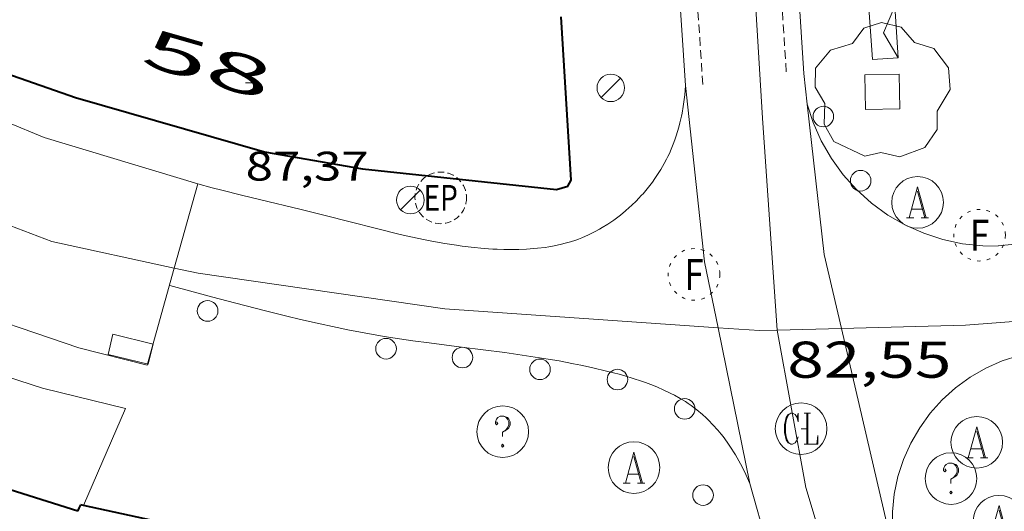
# Model space of a CAD drawing. Units: inches. Extents: x 451000 to 452009, y 4598998 to 4599501.
# Drawn here: x 451794 to 451823, y 4599128 to 4599142 of the extents above; entities that cross this region are included whole.
import ezdxf
from ezdxf.enums import TextEntityAlignment as Align

# ---------------------------------------------------------------- set-up
doc = ezdxf.new("R2010")
doc.units = ezdxf.units.IN
doc.header["$MEASUREMENT"] = 0
for name, pattern in [('DGN Style 1', [6.270497440000001, 0.01043344, -6.260064000000001]), ('PUNTOS', [0.25, 0, -0.25]), ('TRAZOS2', [0.375, 0.25, -0.125])]:
    doc.linetypes.add(name, pattern=pattern)
for name, color, linetype, lineweight in [('ARBRE', 7, 'Continuous', 0), ('BUSTIA DE CORREUS', 7, 'Continuous', 0), ('COTA ALTIMETRICA', 7, 'Continuous', 0), ('COTA EDIFICI', 7, 'Continuous', 0), ('EIX VIA URBANA PAVIMENTADA', 7, 'Continuous', 0), ('EMBORNAL', 7, 'Continuous', 0), ('ESCOCELL', 7, 'Continuous', 0), ('FACANA EXTERIOR', 7, 'Continuous', 0), ('FANAL', 7, 'Continuous', 0), ('LIMIT DE PAVIMENT', 7, 'Continuous', 0), ('MUR', 7, 'Continuous', 0), ('PROTECCIO PEATONAL', 7, 'Continuous', 0), ('REBAIX DE VORERA VIANANTS', 7, 'Continuous', 0), ('REGISTRE AIGUA', 7, 'Continuous', 0), ('REGISTRE CLAVEGUERAM', 7, 'Continuous', 0), ('REGISTRE ENLLUMENAT PUBLIC', 7, 'Continuous', 0), ('REGISTRE FIBRA OPTICA', 7, 'Continuous', 0), ('REGISTRE SENSE IDENTIFICAR', 7, 'Continuous', 0), ('TEXT DE NUMERO DE POLICIA', 7, 'Continuous', 0), ('VORERA', 7, 'Continuous', 0)]:
    doc.layers.add(name, color=color, linetype=linetype, lineweight=lineweight)
doc.styles.add('Style-Arial', font='ARIAL.TTF')

# ---------------------------------------------------------------- blocks, each defined once
blk = doc.blocks.new('RAIGUC')
at = {"color": 0, "linetype": 'ByBlock', "lineweight": -2, "flags": 128}
for points in [[(0.002, 0.6), (-0.33, -0.6)], [(0.002, 0.6), (0.332, -0.6)], [(0.002, 0.43), (0.284, -0.6)], [(-0.236, -0.26), (0.19, -0.26)], [(-0.424, -0.6), (-0.14, -0.6)], [(0.142, -0.6), (0.426, -0.6)]]:
    blk.add_lwpolyline(points, dxfattribs=at)
at = {"color": 0, "linetype": 'ByBlock', "lineweight": -2}
blk.add_circle((0.0002215649485588074, -0.001705031752586365), 1, dxfattribs=at)
blk = doc.blocks.new('EMBORN')
at = {"color": 0, "linetype": 'ByBlock', "lineweight": -2, "flags": 128}
blk.add_lwpolyline([(0, 0), (1.2, 0), (1.2, 0.6), (0, 0.6)], close=True, dxfattribs=at)
blk = doc.blocks.new('PPEAT')
at = {"color": 0, "linetype": 'ByBlock', "lineweight": -2}
blk.add_circle((0, 0), 0.2991005201944986, dxfattribs=at)
blk = doc.blocks.new('ESCOSE')
at = {"color": 0, "linetype": 'ByBlock', "lineweight": -2, "flags": 128}
blk.add_lwpolyline([(-0.5, -0.5), (0.5, -0.5), (0.5, 0.5), (-0.5, 0.5)], close=True, dxfattribs=at)
blk = doc.blocks.new('ARBRE')
at = {"color": 0, "linetype": 'ByBlock', "lineweight": -2, "flags": 128}
blk.add_lwpolyline([(-0.507, -1.872), (-1.415, -1.448), (-1.697, -0.9400000000000001), (-1.675, -0.342), (-1.951, 0.138), (-1.943, 0.686), (-1.511, 1.208), (-0.871, 1.406), (-0.543, 1.846), (-0.027, 2.012), (0.541, 1.882), (0.933, 1.428), (1.495, 1.262), (1.921, 0.6940000000000001), (1.969, 0.068), (1.593, -0.562), (1.593, -1.098), (1.229, -1.618), (0.505, -1.886), (-0.049, -1.762), (-0.507, -1.872)], dxfattribs=at)
blk = doc.blocks.new('COTA')
at = {"color": 0, "linetype": 'ByBlock', "lineweight": -2}
blk.add_line((0, 0), (0.2, 0), dxfattribs=at)
blk = doc.blocks.new('FANAL')
at = {"color": 0, "linetype": 'ByBlock', "lineweight": -2}
blk.add_line((0.283, 0.283), (-0.283, -0.283), dxfattribs=at)
blk.add_circle((0.0002620689868927002, 0.0006722288131713868), 0.40000000060146, dxfattribs=at)
blk = doc.blocks.new('RCLAVC')
at = {"color": 0, "linetype": 'ByBlock', "lineweight": -2, "flags": 128}
for points in [[(-0.158, 0.43), (-0.122, 0.26), (-0.122, 0.6), (-0.158, 0.43), (-0.228, 0.544), (-0.332, 0.6), (-0.402, 0.6), (-0.508, 0.544), (-0.578, 0.43), (-0.612, 0.316), (-0.648, 0.146), (-0.648, -0.146), (-0.612, -0.316), (-0.578, -0.43), (-0.508, -0.544), (-0.402, -0.6), (-0.332, -0.6), (-0.228, -0.544), (-0.158, -0.43), (-0.122, -0.316)], [(-0.402, 0.6), (-0.472, 0.544), (-0.542, 0.43), (-0.578, 0.316), (-0.612, 0.146), (-0.612, -0.146), (-0.578, -0.316), (-0.542, -0.43), (-0.472, -0.544), (-0.402, -0.6)], [(0.122, 0.6), (0.368, 0.6)], [(0.226, 0.6), (0.226, -0.6)], [(0.262, 0.6), (0.262, -0.6)], [(0.122, -0.6), (0.648, -0.6), (0.648, -0.26), (0.612, -0.6)]]:
    blk.add_lwpolyline(points, dxfattribs=at)
at = {"color": 0, "linetype": 'ByBlock', "lineweight": -2}
blk.add_circle((-0.001401012718677521, -0.0007607361078262329), 1, dxfattribs=at)
blk = doc.blocks.new('BUSTIA')
at = {"color": 0, "linetype": 'ByBlock', "lineweight": -2, "flags": 128}
for points in [[(0, -1.5), (3, -1.5), (3, 0), (0, 0), (0, -1.5)], [(0, 0), (1.5, -0.75), (3, 0)]]:
    blk.add_lwpolyline(points, dxfattribs=at)
blk = doc.blocks.new('RFOC')
at = {"color": 0, "linetype": 'ByBlock', "lineweight": -2}
blk.add_circle((0.001121296942234039, 0.0002408043146133423), 1, dxfattribs=at)
at = {"color": 0, "linetype": 'ByBlock', "lineweight": -2, "style": 'Style-Arial', "width": 0.833335}
blk.add_text('F', height=1.2, dxfattribs=at).set_placement((-6.955664062490995e-05, 0), align=Align.MIDDLE_CENTER)
blk = doc.blocks.new('REPC')
at = {"color": 0, "linetype": 'ByBlock', "lineweight": -2}
blk.add_circle((0.001121296942234039, 0.0002408043146133423), 1, dxfattribs=at)
at = {"color": 0, "linetype": 'ByBlock', "lineweight": -2, "style": 'Style-Arial', "width": 0.7999964000072}
blk.add_text('EP', height=1.000002, dxfattribs=at).set_placement((-0.0001425146484374409, 1.000000000033197e-06), align=Align.MIDDLE_CENTER)
blk = doc.blocks.new('RDESCC')
at = {"color": 0, "linetype": 'ByBlock', "lineweight": -2, "flags": 128}
for points in [[(-0.24, 0.374), (-0.194, 0.316), (-0.24, 0.26), (-0.288, 0.316), (-0.288, 0.374), (-0.24, 0.486), (-0.194, 0.544), (-0.1, 0.6), (0.042, 0.6), (0.184, 0.544), (0.232, 0.486), (0.286, 0.374), (0.286, 0.26), (0.232, 0.146), (0.184, 0.09), (-0.004, -0.024), (-0.004, -0.194)], [(0.042, 0.6), (0.138, 0.544), (0.184, 0.486), (0.232, 0.374), (0.232, 0.26), (0.184, 0.146), (0.09, 0.034)], [(-0.004, -0.486), (-0.052, -0.544), (-0.004, -0.6), (0.042, -0.544), (-0.004, -0.486)]]:
    blk.add_lwpolyline(points, dxfattribs=at)
at = {"color": 0, "linetype": 'ByBlock', "lineweight": -2}
blk.add_circle((-0.001613611161708832, -0.001560736298561096), 1, dxfattribs=at)

msp = doc.modelspace()

# ---------------------------------------------------------------- linework, layer by layer
at = {"layer": 'EIX VIA URBANA PAVIMENTADA', "color": 1, "linetype": 'Continuous', "lineweight": 20}
for points in [[(451816.4072938812, 4599133.231752614, 82.76212446615612), (451816.4072865031, 4599133.231793, 82.76212831420482), (451815.9873325684, 4599139.388805734, 83.38212927545281), (451815.6693720313, 4599144.65481631, 84.09413037933764), (451815.6674201029, 4599150.990826149, 84.67813128477121), (451815.9814724278, 4599157.822834359, 85.44613247547841), (451816.8975468932, 4599167.449842334, 86.27013375300803), (451818.5776304493, 4599178.118846127, 87.42213553906882), (451820.4686932164, 4599186.004844005, 88.02213646930882), (451824.1187946755, 4599198.630835886, 88.9341378832736), (451828.222912135, 4599213.272827447, 90.47814027709124), (451832.251002465, 4599224.354814066, 91.59014200113602), (451836.4550934928, 4599235.492799436, 92.01414265850562), (451844.4472582336, 4599255.571769927, 93.63814517635522), (451850.5073689604, 4599268.926744651, 94.77414693760961), (451855.4084559472, 4599279.389723686, 95.80614853762243), (451860.7915396445, 4599289.33169811, 96.65414983988998)], [(451739.4959233211, 4599214.88817064, 79.95112439063408), (451744.2067070506, 4599203.411449633, 79.96612397928644), (451747.2356429202, 4599194.340412585, 80.52612484751042), (451749.1766056321, 4599189.029389624, 80.74212518239682), (451750.7515789453, 4599185.190371722, 80.91812545526723), (451752.2485566902, 4599181.951355342, 81.08612571573441), (451754.2215309619, 4599178.15733449, 81.30212605062083), (451756.2875046798, 4599174.271312789, 81.47012631108801), (451758.2404785109, 4599170.423292005, 81.69412665837761), (451760.2184562199, 4599167.081271815, 81.83012686923202), (451762.5864342377, 4599163.700248607, 82.01412715450563), (451767.0253968237, 4599157.862205874, 82.27012755140802), (451770.4333707936, 4599153.735173617, 82.55812799792324), (451773.6493498151, 4599150.31314391, 82.59012804753601), (451777.0063311341, 4599147.165113558, 82.76612832040642), (451779.7303181108, 4599144.892089365, 83.00612869250241), (451782.9143050571, 4599142.521061531, 83.01412870490563), (451786.4152915921, 4599140.031031108, 83.07012879172804), (451789.1642836381, 4599138.421007753, 83.18212896537281), (451792.0582777148, 4599137.048983668, 83.19812899017923), (451795.3252733105, 4599135.800956944, 83.23012903979202), (451798.8865528216, 4599135.033433178, 83.12969326067353)], [(451798.8865528216, 4599135.033433178, 83.12969326067353), (451799.5802729496, 4599134.883923238, 83.11012885374402), (451806.7502762126, 4599133.84886723, 82.92612856847042), (451814.6941356023, 4599133.301433663, 82.79406390057824)], [(451818.2788215287, 4599133.278925025, 82.71995688127825), (451821.8822960384, 4599133.369751673, 82.63812812195522), (451825.3274070493, 4599133.639914499, 82.62535071273538)], [(451814.6941356023, 4599133.301433663, 82.79406390057824), (451815.8932856076, 4599133.218796882, 82.77412833280961), (451816.4072938812, 4599133.231752614, 82.7624560817092)], [(451816.4072938812, 4599133.231752614, 82.7624560817092), (451818.2788215287, 4599133.278925025, 82.71995688127825)], [(451850.7839708562, 4599084.606456776, 76.33311834668321), (451849.3069901527, 4599087.451472395, 76.53411865831363), (451847.1050120888, 4599090.792494282, 76.96611932808644), (451844.6710279138, 4599093.375516755, 77.35011992344002), (451840.8320443983, 4599096.332550468, 77.8541207048416), (451834.6670666244, 4599100.52160374, 78.63012190795202), (451831.4700818128, 4599103.176632114, 79.17412275136964), (451829.0530973835, 4599105.722654399, 79.55812334672324), (451827.141111529, 4599107.977672404, 79.77412368160961), (451825.1511288467, 4599110.666691671, 80.10212419014081), (451823.1191512056, 4599114.028712301, 80.52612484751042), (451821.2961764912, 4599117.733731877, 81.01412560410563), (451818.9022138586, 4599123.147758435, 81.64612658395842), (451817.2432530785, 4599128.655779563, 82.32612763823043), (451816.4072938812, 4599133.231752614, 82.76212446615612)]]:
    msp.add_polyline3d(points, dxfattribs=at)
at = {"layer": 'FACANA EXTERIOR', "color": 1, "linetype": 'Continuous', "lineweight": 40, "extrusion": (0.2782321984159857, 0.9166453429860373, 0.2869636892476427), "elevation": 4341498.459620113, "flags": 128}
msp.add_lwpolyline([(903488.1012550719, -1300460.737464643), (903495.228058229, -1300460.996353515), (903495.6758073859, -1300461.265681455)], dxfattribs=at)
at = {"layer": 'FACANA EXTERIOR', "color": 1, "linetype": 'Continuous', "lineweight": 40, "extrusion": (-0.9056870348344701, 0.4239469246646826, 3.216029693951239e-07), "elevation": 1540600.304185841, "flags": 128}
msp.add_lwpolyline([(-4356908.129502532, 99.36569319197473), (-4356908.233290939, 99.38469322143233), (-4356908.337079345, 99.4036932509138)], dxfattribs=at)
at = {"layer": 'FACANA EXTERIOR', "color": 1, "linetype": 'Continuous', "lineweight": 40, "extrusion": (0.1472886487180457, 0.6218643659522911, 0.7691493771157637), "elevation": 2926655.089564837, "flags": 128}
msp.add_lwpolyline([(620345.1562094206, -3522209.725713979), (620345.196003345, -3522209.7241492), (620345.2350546536, -3522209.7241492)], dxfattribs=at)
at = {"layer": 'FACANA EXTERIOR', "color": 1, "linetype": 'Continuous', "lineweight": 40, "extrusion": (-0.2067176325763449, -0.9563151217581215, 0.2067104454999333), "elevation": -4491589.413836029, "flags": 128}
msp.add_lwpolyline([(-530102.7761810496, 949055.6893829082), (-530106.6573133725, 949055.7241334986), (-530110.5394231245, 949055.7578620128)], dxfattribs=at)
at = {"layer": 'FACANA EXTERIOR', "color": 1, "linetype": 'Continuous', "lineweight": 40}
msp.add_polyline3d([(451790.056336419, 4599145.195011487, 87.62013584604802), (451789.8043149577, 4599142.418009094, 87.56613576232641), (451792.7633097042, 4599141.120984632, 87.55013573752001), (451796.016306166, 4599139.989958196, 87.51013567550402), (451801.505302718, 4599138.413914104, 87.51013567550402), (451804.3533033626, 4599137.916891726, 87.51013567550402), (451809.9973075679, 4599137.317847972, 87.82213615922882), (451810.3233087714, 4599137.409845642, 87.82213615922882), (451810.423310277, 4599137.587845159, 87.82213615922882), (451810.1293458241, 4599142.332854745, 87.72613601039042)], dxfattribs=at)
at = {"layer": 'LIMIT DE PAVIMENT', "color": 1, "linetype": 'Continuous', "lineweight": 20, "extrusion": (-0.05185921469591878, -0.02231584014474815, 0.9984050406171618), "elevation": -125980.9080215725, "flags": 128}
msp.add_lwpolyline([(-4046013.499472408, 2229376.33501592), (-4046013.60959039, 2229376.423731267), (-4046013.684854968, 2229376.481671293), (-4046013.839870353, 2229376.594741036), (-4046013.919639023, 2229376.649905502), (-4046014.083742795, 2229376.757580495), (-4046014.253994577, 2229376.861832794), (-4046014.370946554, 2229376.929501444), (-4046014.613227373, 2229377.060625209)], dxfattribs=at)
at = {"layer": 'LIMIT DE PAVIMENT', "color": 1, "linetype": 'Continuous', "lineweight": 20, "elevation": 83.46159852453275, "flags": 128}
msp.add_lwpolyline([(451817.2852917836, 4599139.797690836), (451817.4581553888, 4599139.262780285), (451817.6954337508, 4599138.727886359), (451817.9874586156, 4599138.220742391), (451818.3310304923, 4599137.746904827), (451818.722385136, 4599137.311565144), (451819.1572347601, 4599136.919493026), (451819.6308150211, 4599136.574984124), (451820.1379372741, 4599136.281812977), (451820.6730453356, 4599136.043191615), (451821.230276428, 4599135.861734455), (451821.8035253585, 4599135.739429584), (451822.386511511, 4599135.677617024), (451822.8336676804, 4599135.671577552)], dxfattribs=at)
at = {"layer": 'LIMIT DE PAVIMENT', "color": 1, "linetype": 'Continuous', "lineweight": 20, "extrusion": (0.06683660316629124, 0.006952891841932258, 0.9977397084271159), "elevation": 62258.5054960596, "flags": 128}
msp.add_lwpolyline([(4527700.196388402, -923172.5963549033), (4527700.196388401, -923174.8434732037)], dxfattribs=at)
at = {"layer": 'LIMIT DE PAVIMENT', "color": 1, "linetype": 'Continuous', "lineweight": 20, "extrusion": (0.01361833386745476, -0.1404485907359926, 0.9899943102578661), "elevation": -639706.6245859253, "flags": 128}
msp.add_lwpolyline([(893578.8778352825, 4488703.196648492), (893578.3668055723, 4488703.081515484), (893577.8706101043, 4488702.913595905), (893577.3946852366, 4488702.69472954), (893576.9442453913, 4488702.427314351), (893576.5242256698, 4488702.114280201), (893576.1392279093, 4488701.759056767), (893575.7934702854, 4488701.365535958), (893575.4907409698, 4488700.938029347), (893575.2343567568, 4488700.48122075), (893575.0271266652, 4488700.000115094), (893574.8713211865, 4488699.499983528), (893574.7686473234, 4488698.986305568), (893574.7202299981, 4488698.464709256), (893574.7265997066, 4488697.940909333), (893574.7828857064, 4488697.449239617)], dxfattribs=at)
at = {"layer": 'LIMIT DE PAVIMENT', "color": 1, "linetype": 'Continuous', "lineweight": 20}
for points in [[(451799.5712926253, 4599137.47892733, 83.25412907700162), (451799.9920161078, 4599137.366199423, 83.26649428065699), (451800.2732403627, 4599137.293303838, 83.27434636961542), (451800.8372009162, 4599137.15175315, 83.28886752619678), (451801.4027795323, 4599137.014116118, 83.30145038819921), (451802.536880946, 4599136.742229166, 83.31906847636816), (451803.3881527817, 4599136.5330545, 83.32397216755491), (451803.8849818397, 4599136.406375739, 83.32303176874593), (451804.8790438955, 4599136.152495919, 83.31458649059914), (451805.377089862, 4599136.031346869, 83.30827449009065), (451805.6265444139, 4599135.973543926, 83.30485711365678), (451806.1265707668, 4599135.865372511, 83.29787236208239), (451806.3772441699, 4599135.815760528, 83.29445410061034), (451806.7542224807, 4599135.747998566, 83.28962908626298), (451807.0904123362, 4599135.695383916, 83.28582467349186), (451807.2589343176, 4599135.672059594, 83.28415149361574), (451807.5122934649, 4599135.641117043, 83.28199007786807), (451807.8937290948, 4599135.604550689, 83.27967936534057), (451808.1490249009, 4599135.587289714, 83.27886857884229), (451808.2769934949, 4599135.580936063, 83.27871003493975), (451808.4693650621, 4599135.574384589, 83.27880702291323), (451808.7595308109, 4599135.571746835, 83.27978264013676), (451808.9047613767, 4599135.574063128, 83.280688247791), (451809.1224602564, 4599135.582623764, 83.28262880074317), (451809.3396291404, 4599135.597866318, 83.28533185983679), (451809.4478904725, 4599135.608196668, 83.28699179465924), (451809.6635182852, 4599135.634682301, 83.29097336765257), (451809.7707852461, 4599135.651000248, 83.29331298125334), (451809.9308622208, 4599135.679549876, 83.29728375067752), (451810.14249982, 4599135.725645452, 83.30348640319703), (451810.2474360046, 4599135.752317477, 83.30699722745182), (451810.4035970832, 4599135.797084543, 83.31280060569281), (451810.5581171938, 4599135.847806495, 83.31927551425743), (451810.6347093985, 4599135.875486336, 83.32277425316371), (451810.7334334969, 4599135.913776945, 83.32757991874607), (451810.9282917957, 4599135.998140812, 83.33802382665861), (451811.119368005, 4599136.092439932, 83.34945482677202), (451811.2444560598, 4599136.160563788, 83.35755103366624), (451811.3267590179, 4599136.20822439, 83.36313422051997), (451811.4885952926, 4599136.308723455, 83.37468793575027), (451811.6659570002, 4599136.429647771, 83.38819489965232), (451811.78124424, 4599136.51463833, 83.39742911301074), (451811.8567209813, 4599136.573150743, 83.40366167371589), (451812.0042031017, 4599136.69441108, 83.41625182965338), (451812.1116408576, 4599136.788879206, 83.42575286675385), (451812.1816896753, 4599136.85344822, 83.43209041129435), (451812.3178481861, 4599136.986193569, 83.44471566357215), (451812.3838886012, 4599137.054276796, 83.45097749157327), (451812.4697502103, 4599137.146723811, 83.45924475497829), (451812.5117184037, 4599137.193631766, 83.46333469936675), (451812.6336492433, 4599137.336927732, 83.47538360869954), (451812.7865684192, 4599137.533476118, 83.49079023068767), (451812.8587051915, 4599137.633853729, 83.49814215101884), (451812.9173929058, 4599137.719744436, 83.50415049188724), (451812.9923450112, 4599137.835698757, 83.51186640704528), (451813.0284192141, 4599137.894304427, 83.51560209202648), (451813.131096193, 4599138.072711227, 83.52634279290385), (451813.1949777924, 4599138.193870388, 83.53313341593851), (451813.2355587243, 4599138.275660026, 83.53750495505047), (451813.2871936637, 4599138.386008021, 83.54314905694355), (451813.3119594377, 4599138.441747047, 83.5458949640909), (451813.3904244014, 4599138.632716993, 83.55480827482467), (451813.4383968954, 4599138.762535641, 83.56046553021574), (451813.4684750023, 4599138.850224504, 83.56411924235341), (451813.524117665, 4599139.028413117, 83.57116402392904)], [(451798.7572689573, 4599134.525928928, 83.15512892351201), (451800.0074735148, 4599134.184939422, 83.1655464633915), (451800.6334333643, 4599134.018363626, 83.16860842071299), (451801.5736187257, 4599133.776915643, 83.17017622001248), (451802.2013292795, 4599133.623384473, 83.1690275320534), (451802.5154838114, 4599133.54931807, 83.16774947593207), (451802.9871113416, 4599133.44203212, 83.16491002940815), (451803.6167273089, 4599133.306923553, 83.15932269203068), (451803.9318865895, 4599133.243123615, 83.1557228146272), (451804.4050863491, 4599133.152556206, 83.14927256505642), (451804.8788622273, 4599133.068616754, 83.14151621281066), (451805.1159743606, 4599133.02929738, 83.13713225264605), (451805.8207895794, 4599132.922593328, 83.12216564720974), (451806.2913531904, 4599132.857967049, 83.11073821776748), (451807.2339496413, 4599132.737392767, 83.08506060600959), (451808.4933248656, 4599132.576486695, 83.04668419225203), (451809.1239060593, 4599132.487742096, 83.02650007330946), (451809.7549573124, 4599132.388591948, 83.00611312803846), (451810.07062971, 4599132.333971499, 82.99595166936902), (451810.4916520108, 4599132.25488453, 82.98253342291154), (451810.7022092215, 4599132.212353431, 82.97590900393719), (451811.0180927372, 4599132.144441172, 82.96611425624617), (451811.4920021041, 4599132.032407678, 82.95182693284693), (451811.8186976632, 4599131.947086972, 82.9422077278946), (451811.9813885389, 4599131.901479051, 82.93731551168518), (451812.2238514512, 4599131.828792508, 82.92965736815516), (451812.463623987, 4599131.750346888, 82.92138436726144), (451812.5822192713, 4599131.708743061, 82.9169361044977), (451812.816263734, 4599131.620330796, 82.90725360405857), (451812.9314872567, 4599131.57334529, 82.90195439237579), (451813.1017567719, 4599131.499143835, 82.89334175046353), (451813.3234011036, 4599131.392793803, 82.88044854525711), (451813.4316629354, 4599131.336241852, 82.8733247206194), (451813.5905379582, 4599131.246943715, 82.86170105685694), (451813.7448531606, 4599131.152015825, 82.84885442296817), (451813.8201818595, 4599131.10234734, 82.84193824659089), (451813.9076244193, 4599131.041657383, 82.83331504525802), (451814.0772065863, 4599130.913970392, 82.81463686450033), (451814.2398500221, 4599130.777987928, 82.79408890332367), (451814.3445023444, 4599130.682791852, 82.77937474738917), (451814.4126195107, 4599130.617333333, 82.76912216030917), (451814.544954024, 4599130.481683539, 82.74757203076456), (451814.6877312224, 4599130.321635179, 82.72169736068547), (451814.7794032418, 4599130.210623142, 82.70351058972926), (451814.8389841664, 4599130.13472191, 82.69097780867855), (451814.9545276097, 4599129.978429858, 82.66495106463096), (451815.0380738037, 4599129.857329699, 82.64460620444977), (451815.197368748, 4599129.605324864, 82.60185611528125), (451815.3465798062, 4599129.340517541, 82.55645194930277), (451815.4406370334, 4599129.157026905, 82.52476312793213), (451815.50099959, 4599129.031666194, 82.50302579756018), (451815.6162514515, 4599128.773792091, 82.45812784288321)]]:
    msp.add_polyline3d(points, dxfattribs=at)
at = {"layer": 'MUR', "color": 1, "linetype": 'Continuous', "lineweight": 20}
msp.add_polyline3d([(451796.2462165875, 4599128.136938075, 84.24613061499842), (451797.4682398638, 4599130.954933171, 84.03713029096484), (451795.0562405706, 4599131.540952381, 84.03713029096484), (451791.8492434669, 4599132.577978322, 84.03713029096484), (451790.2782455762, 4599133.17699117, 84.03713029096484), (451790.2302456762, 4599133.19999157, 84.03613028941442)], dxfattribs=at)
at = {"layer": 'REBAIX DE VORERA VIANANTS', "color": 1, "linetype": 'TRAZOS2', "lineweight": 0, "extrusion": (0.007142252358739893, -0.1072456700705222, 0.994206897221282), "elevation": -489927.7910347014}
msp.add_lwpolyline([(756428.1461161429, 4532550.657302448), (756428.1461161429, 4532555.82788597)], dxfattribs=at)
at = {"layer": 'REBAIX DE VORERA VIANANTS', "color": 1, "linetype": 'TRAZOS2', "lineweight": 0, "extrusion": (0.006983112416575186, -0.1093616349977655, 0.9939774992079012), "elevation": -499731.4213707111}
msp.add_lwpolyline([(743972.3177949334, 4533547.273467949), (743972.3177949332, 4533542.405064627)], dxfattribs=at)
at = {"layer": 'VORERA', "color": 1, "linetype": 'Continuous', "lineweight": 0, "extrusion": (0.04022553531779727, 0.1101035151351193, 0.9931057961079913), "elevation": 524637.7625271233, "flags": 128}
msp.add_lwpolyline([(1153867.318095053, -4444044.759503078), (1153871.973700728, -4444044.488892421), (1153876.634973994, -4444044.69125584)], dxfattribs=at)
at = {"layer": 'VORERA', "color": 1, "linetype": 'Continuous', "lineweight": 0, "flags": 128}
for points, elevation in [([(451798.8865528216, 4599135.033433178), (451799.5712926267, 4599137.478927336)], 83.19006702115334), ([(451798.0968320773, 4599132.213007883), (451798.0973151439, 4599132.212884996)], 83.11612973081857)]:
    msp.add_lwpolyline(points, dxfattribs=dict(at, elevation=elevation))
at = {"layer": 'VORERA', "color": 1, "linetype": 'Continuous', "lineweight": 0}
for points, elevation in [([(451798.0968320773, 4599132.213007883), (451798.8865528216, 4599135.033433178)], 83.11618328586216), ([(451792.2913512727, 4599134.01796838), (451796.1160345158, 4599132.716901115), (451798.0968320773, 4599132.213007883)], 83.13912886820617), ([(451798.0962503684, 4599132.210930356), (451798.0968320773, 4599132.213007883)], 83.11612886305375)]:
    msp.add_lwpolyline(points, dxfattribs=dict(at, elevation=elevation))
for points in [[(451814.6941356023, 4599133.301433663, 82.90878862322451), (451814.3038901891, 4599135.214078583, 83.09915727998454), (451813.7515686114, 4599140.334036328, 83.61237973161772), (451813.4123746781, 4599145.46483469, 84.16813049406723)], [(451816.873380393, 4599145.5108085, 84.06913034057762), (451817.1853442668, 4599140.685798653, 83.53612951421441), (451817.2852917836, 4599139.797690836, 83.44883838308168)], [(451817.2852917836, 4599139.797690836, 83.44883838308168), (451817.7773052741, 4599135.425786008, 83.01912871265762), (451818.2788215287, 4599133.278925025, 82.7736268631873)], [(451815.6179656775, 4599128.773619007, 82.45812787340178), (451814.6941356023, 4599133.301433663, 82.90878862322451)], [(451818.2788215287, 4599133.278925025, 82.7736268631873), (451819.7302448702, 4599127.065758227, 82.06312723047522)], [(451816.1292384375, 4599126.953785377, 82.27212755450881), (451815.6179656775, 4599128.773619007, 82.45812787340178)]]:
    msp.add_polyline3d(points, dxfattribs=at)

# ---------------------------------------------------------------- block references
at = {"layer": 'ARBRE', "color": 3, "linetype": 'Continuous', "lineweight": 0, "xscale": 1.000001550400009, "yscale": 1.000001550399986, "zscale": 1.0000015504, "rotation": 359.9995652666707}
msp.add_blockref('ARBRE', (451819.4703437804, 4599140.154780494, 74.58111563038241), dxfattribs=at)
at = {"layer": 'BUSTIA DE CORREUS', "color": 7, "linetype": 'Continuous', "lineweight": 0, "xscale": 0.4999997947284712, "yscale": 0.4999997947284669, "zscale": 0.5000007752000001, "rotation": 273.8134271295117}
msp.add_blockref('BUSTIA', (451819.8273632117, 4599142.642781641, 83.52112949095842), dxfattribs=at)
at = {"layer": 'COTA ALTIMETRICA', "color": 7, "linetype": 'Continuous', "lineweight": 0, "xscale": 1.000001550400009, "yscale": 1.000001550399986, "zscale": 1.0000015504, "rotation": 359.9995652666707}
msp.add_blockref('COTA', (451817.1092658531, 4599130.366783233, 82.55012798552), dxfattribs=at)
at = {"layer": 'COTA EDIFICI', "color": 7, "linetype": 'Continuous', "lineweight": 0, "xscale": 1.000001550400009, "yscale": 1.000001550399986, "zscale": 1.0000015504, "rotation": 359.9995652666707}
msp.add_blockref('COTA', (451800.9593170543, 4599140.41492135, 87.36613545224641), dxfattribs=at)
at = {"layer": 'EMBORNAL', "color": 7, "linetype": 'Continuous', "lineweight": 0, "xscale": 1.000001550400005, "yscale": 1.000001550399986, "zscale": 1.0000015504, "rotation": 346.3121983817136}
msp.add_blockref('EMBORN', (451796.9622509993, 4599132.525939446, 82.45412783668164), dxfattribs=at)
at = {"layer": 'ESCOCELL', "color": 1, "linetype": 'Continuous', "lineweight": 0, "xscale": 1.000001550400002, "yscale": 1.000001550399986, "zscale": 1.0000015504, "rotation": 91.12966127060821}
msp.add_blockref('ESCOSE', (451819.4703437804, 4599140.154780494, 74.58111563038241), dxfattribs=at)
at = {"layer": 'FANAL', "color": 7, "linetype": 'Continuous', "lineweight": 0, "xscale": 1.000001550400009, "yscale": 1.000001550399986, "zscale": 1.0000015504, "rotation": 359.9995652666707}
for p in [(451811.574332396, 4599140.26784058, 83.3421292134368), (451805.749298645, 4599137.009879726, 83.19812899017923)]:
    msp.add_blockref('FANAL', p, dxfattribs=at)
at = {"layer": 'PROTECCIO PEATONAL', "color": 7, "linetype": 'Continuous', "lineweight": 0, "xscale": 1.000001550400009, "yscale": 1.000001550399986, "zscale": 1.0000015504, "rotation": 359.9995652666707}
for p in [(451817.7543356645, 4599139.435792399, 83.55912954987362), (451818.8383231944, 4599137.570781283, 83.33412920103362), (451799.85526506, 4599133.787919452, 83.24512906304801), (451805.0422647706, 4599132.689878393, 83.13812889715521), (451807.2632662716, 4599132.433861145, 83.08112880878241), (451809.5162671545, 4599132.089843515, 83.01812871110721), (451811.7692684015, 4599131.793825962, 82.94812860257923), (451813.7232649664, 4599130.941809815, 82.84312843978722), (451814.2572467875, 4599128.43680188, 82.59812805993921)]:
    msp.add_blockref('PPEAT', p, dxfattribs=at)
at = {"layer": 'REGISTRE AIGUA', "color": 5, "linetype": 'Continuous', "lineweight": 0, "xscale": 0.7500011627999923, "yscale": 0.7500011628000038, "zscale": 0.7500011628000001, "rotation": 359.9995652666702}
for p in [(451820.4933209953, 4599136.942767751, 83.07712880258082), (451822.2142707708, 4599129.971743885, 82.35212767854081), (451812.2482497505, 4599129.237818365, 82.15012736536002), (451822.8592543877, 4599127.680735439, 82.19512743512803)]:
    msp.add_blockref('RAIGUC', p, dxfattribs=at)
at = {"layer": 'REGISTRE CLAVEGUERAM', "color": 7, "linetype": 'Continuous', "lineweight": 0, "xscale": 0.7500011627999923, "yscale": 0.7500011628000038, "zscale": 0.7500011628000001, "rotation": 359.9995652666702}
msp.add_blockref('RCLAVC', (451817.1092658531, 4599130.366783233, 82.55012798552), dxfattribs=at)
at = {"layer": 'REGISTRE ENLLUMENAT PUBLIC', "color": 1, "linetype": 'TRAZOS2', "lineweight": 0, "xscale": 0.7500011627999923, "yscale": 0.7500011628000038, "zscale": 0.7500011628000001, "rotation": 359.9995652666702}
msp.add_blockref('REPC', (451806.6303004888, 4599137.07287314, 83.17512895452), dxfattribs=at)
at = {"layer": 'REGISTRE FIBRA OPTICA', "color": 1, "linetype": 'PUNTOS', "lineweight": 0, "xscale": 0.7500011627999923, "yscale": 0.7500011628000038, "zscale": 0.7500011628000001, "rotation": 359.9995652666702}
for p in [(451822.295316543, 4599135.987752598, 83.07212879482881), (451813.9942950311, 4599134.848813817, 83.08712881808482)]:
    msp.add_blockref('RFOC', p, dxfattribs=at)
at = {"layer": 'REGISTRE SENSE IDENTIFICAR', "color": 7, "linetype": 'Continuous', "lineweight": 0, "xscale": 0.7500011627999923, "yscale": 0.7500011628000038, "zscale": 0.7500011628000001, "rotation": 359.9995652666702}
for p in [(451808.4352517527, 4599130.280848914, 82.88112849870241), (451821.4672616229, 4599128.918747921, 82.21112745993442)]:
    msp.add_blockref('RDESCC', p, dxfattribs=at)

# ---------------------------------------------------------------- texts
at = {"layer": 'COTA ALTIMETRICA', "color": 7, "linetype": 'Continuous', "lineweight": 0, "style": 'Style-Arial', "width": 1.333331428571429}
msp.add_text('82,55', height=1.05000162792, rotation=359.99956526667, dxfattribs=at).set_placement((451816.7052844233, 4599132.89679022, 82.55012798552), align=Align.TOP_LEFT)
at = {"layer": 'COTA EDIFICI', "color": 7, "linetype": 'Continuous', "lineweight": 0, "style": 'Style-Arial', "width": 1.25}
msp.add_text('87,37', height=0.8400013023360002, rotation=359.99956526667, dxfattribs=at).set_placement((451800.9593018792, 4599138.414918249, 87.36613545224641), align=Align.TOP_LEFT)
at = {"layer": 'TEXT DE NUMERO DE POLICIA', "color": 7, "linetype": 'DGN Style 1', "lineweight": 20, "style": 'Style-Arial', "width": 2.250002678580995}
msp.add_text('58', height=1.119997736441799, rotation=343.9797513809357, dxfattribs=at).set_placement((451799.8624704623, 4599140.966336469), align=Align.MIDDLE_CENTER)

doc.saveas('drawing.dxf')
